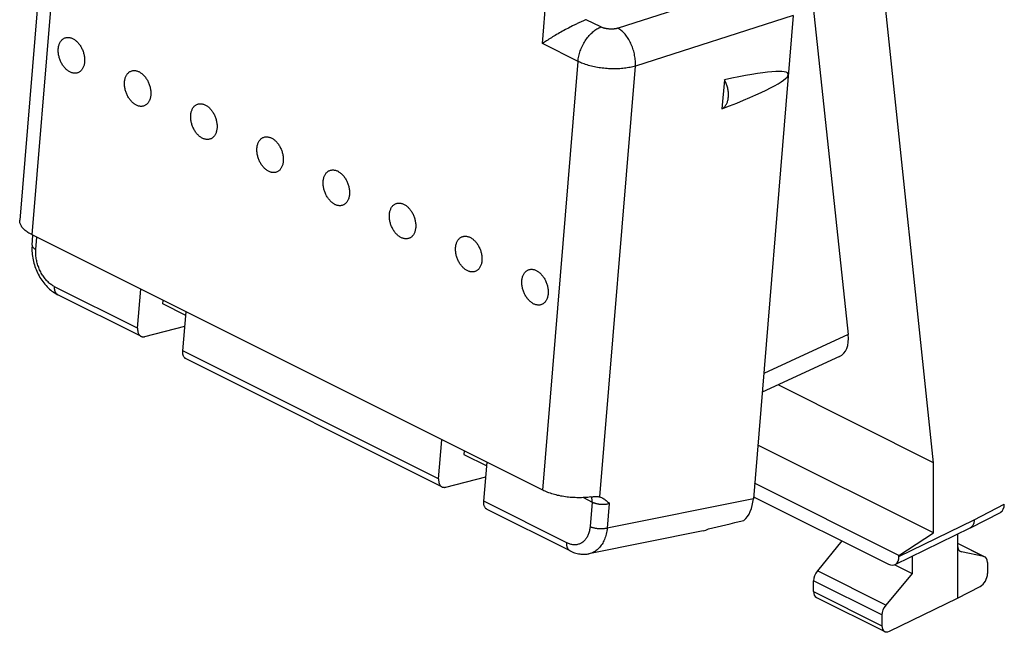
# Model space of a CAD drawing. Units: millimetres. Extents: x -19.8 to 19.8, y -25.7 to 25.6.
# Drawn here: x -19.8 to 3.3, y -25.7 to -11.2 of the extents above; entities that cross this region are included whole.
import ezdxf

# ---------------------------------------------------------------- set-up
doc = ezdxf.new("R2010")
doc.units = ezdxf.units.MM
doc.header["$LTSCALE"] = 16.335
doc.layers.add('268', color=7, linetype='CONTINUOUS')
doc.layers.add('284', color=7, linetype='CONTINUOUS')

msp = doc.modelspace()

# ---------------------------------------------------------------- linework, layer by layer
at = {"layer": '268', "color": 7, "linetype": 'CONTINUOUS'}
for p, q in [((1.639, -21.644), (-0.093, -5.23)), ((-1.387, -9.12), (-0.366, -18.636)), ((-0.567, -19.149), (-2.388, -19.99)), ((1.639, -21.644), (-2.014, -19.817)), ((1.639, -23.294), (-2.49, -21.229)), ((1.639, -23.294), (1.639, -21.644)), ((0.826, -23.823), (-2.564, -22.128)), ((-2.589, -22.442), (0.579, -24.026)), ((2.504, -23.171), (3.211, -22.81)), ((0.734, -24.037), (2.502, -23.172)), ((0.826, -23.823), (1.639, -23.294)), ((2.205, -23.317), (2.205, -24.823)), ((2.504, -23.171), (2.502, -23.172)), ((-0.512, -23.481), (-1.091, -24.186)), ((2.205, -23.532), (2.843, -23.851)), ((0.826, -23.847), (0.826, -23.823)), ((2.82, -23.843), (2.293, -23.735)), ((0.729, -24.039), (1.138, -24.244)), ((1.138, -23.839), (1.138, -24.244)), ((2.908, -23.986), (2.908, -24.247)), ((1.138, -24.244), (0.516, -24.989)), ((-1.179, -24.671), (-1.179, -24.417)), ((2.205, -24.823), (2.733, -24.552)), ((-1.114, -24.806), (0.492, -25.609)), ((0.604, -25.603), (2.205, -24.823)), ((0.427, -25.22), (0.427, -25.474))]:
    msp.add_line(p, q, dxfattribs=at)
at = {"layer": '268', "color": 250, "linetype": 'CONTINUOUS'}
for p, q in [((-0.366, -18.636), (-2.352, -19.552)), ((2.594, -22.982), (3.301, -22.621)), ((0.826, -23.847), (2.594, -22.982)), ((2.205, -23.535), (2.82, -23.843)), ((2.249, -23.713), (2.293, -23.735)), ((0.516, -24.989), (-1.091, -24.186)), ((0.427, -25.22), (-1.179, -24.417)), ((-1.179, -24.671), (0.427, -25.474))]:
    msp.add_line(p, q, dxfattribs=at)
at = {"layer": '268', "color": 7, "linetype": 'CONTINUOUS'}
msp.add_lwpolyline([(2.594, -22.982), (2.593, -22.998), (2.592, -23.013), (2.591, -23.028), (2.588, -23.042), (2.585, -23.056), (2.582, -23.07), (2.577, -23.083), (2.572, -23.095), (2.567, -23.106), (2.561, -23.117), (2.554, -23.127), (2.547, -23.137), (2.539, -23.145), (2.53, -23.153), (2.521, -23.16), (2.512, -23.166), (2.504, -23.171)], dxfattribs=at)
for centre, major_axis, ratio, start_param, end_param in [((-1.074, -18.282), (-0.543, 0.848), 0.545125, -3.216427, -2.311552), ((3.053, -22.497), (-0.157, 0.313), 0.612368, -3.136357, -2.255474), ((2.381, -23.503), (0.111, 0.224), 0.608802, 2.25271, 3.299899), ((0.579, -23.723), (-0.157, 0.313), 0.612368, 2.456914, 4.027711), ((2.732, -24.075), (0.111, 0.224), 0.608802, 5.394294, 6.441492), ((-1.003, -24.329), (0.111, 0.224), 0.608802, 1.205504, 2.252702), ((2.732, -24.336), (0.111, 0.224), 0.608802, -2.45387, -0.888891), ((-1.003, -24.582), (0.111, 0.224), 0.608802, -4.030484, -3.144407), ((0.605, -25.132), (0.113, 0.223), 0.615927, 1.211205, 2.258402), ((0.605, -25.386), (0.113, 0.223), 0.615927, -4.024783, -2.459804)]:
    msp.add_ellipse(centre, major_axis=major_axis, ratio=ratio, start_param=start_param, end_param=end_param, dxfattribs=at)
at = {"layer": '284', "color": 250, "linetype": 'CONTINUOUS'}
for p, q in [((-7.548, -11.801), (-7.068, -5.973)), ((-19.535, -16.292), (-18.706, -6.221)), ((-2.104, -10.263), (-5.773, -11.44)), ((-6.178, -11.41), (-6.518, -11.24)), ((-1.659, -11.139), (-5.366, -12.328)), ((-6.713, -12.218), (-7.548, -11.801)), ((-7.542, -22.289), (-6.713, -12.218)), ((-6.199, -22.448), (-5.366, -12.328)), ((-19.449, -16.637), (-19.425, -16.347)), ((-17.058, -18.485), (-19.008, -17.51)), ((-9.987, -22.021), (-15.997, -19.015)), ((-6.976, -23.526), (-8.926, -22.551)), ((-6.587, -22.465), (-6.384, -22.567)), ((-6.384, -22.567), (-6.431, -23.146)), ((-6.396, -22.454), (-6.399, -22.447)), ((-2.594, -22.494), (-6.027, -23.18)), ((-5.98, -22.601), (-6.027, -23.18))]:
    msp.add_line(p, q, dxfattribs=at)
at = {"layer": '284', "color": 7, "linetype": 'CONTINUOUS'}
for p, q in [((-1.659, -11.139), (-2.594, -22.494)), ((-7.15, -11.551), (-7.183, -11.571)), ((-7.115, -11.532), (-7.15, -11.551)), ((-7.081, -11.513), (-7.115, -11.532)), ((-7.046, -11.493), (-7.081, -11.513)), ((-7.525, -11.785), (-7.548, -11.801)), ((-7.502, -11.769), (-7.525, -11.785)), ((-7.477, -11.753), (-7.502, -11.769)), ((-7.452, -11.736), (-7.477, -11.753)), ((-7.425, -11.718), (-7.452, -11.736)), ((-7.398, -11.701), (-7.425, -11.718)), ((-7.369, -11.683), (-7.398, -11.701)), ((-7.34, -11.665), (-7.369, -11.683)), ((-7.31, -11.646), (-7.34, -11.665)), ((-7.28, -11.628), (-7.31, -11.646)), ((-7.248, -11.609), (-7.28, -11.628)), ((-7.216, -11.59), (-7.248, -11.609)), ((-7.183, -11.571), (-7.216, -11.59)), ((-3.276, -12.649), (-3.332, -13.335)), ((-19.537, -16.534), (-19.518, -16.301)), ((-7.542, -22.289), (-19.535, -16.292)), ((-17.058, -18.485), (-16.982, -17.569)), ((-16.981, -18.675), (-18.931, -17.7)), ((-16.465, -17.916), (-16.458, -17.831)), ((-15.929, -18.185), (-16.465, -17.916)), ((-15.997, -19.015), (-15.922, -18.099)), ((-16.887, -18.682), (-15.949, -18.436)), ((-9.91, -22.211), (-15.92, -19.205)), ((-9.987, -22.021), (-9.911, -21.104)), ((-9.387, -21.366), (-9.394, -21.452)), ((-9.394, -21.452), (-8.858, -21.72)), ((-8.926, -22.551), (-8.851, -21.635)), ((-9.816, -22.218), (-8.878, -21.972)), ((-6.899, -23.716), (-8.849, -22.741)), ((-3.776, -23.247), (-6.458, -23.783))]:
    msp.add_line(p, q, dxfattribs=at)
for points in [[(-18.999, -5.874), (-19.829, -15.949)], [(-6.518, -11.24), (-6.534, -11.246), (-6.551, -11.253), (-6.568, -11.26), (-6.586, -11.267), (-6.603, -11.275), (-6.621, -11.282), (-6.639, -11.29), (-6.658, -11.298), (-6.676, -11.307), (-6.695, -11.315), (-6.713, -11.324), (-6.732, -11.332), (-6.751, -11.341), (-6.77, -11.35), (-6.788, -11.359), (-6.807, -11.369), (-6.826, -11.378), (-6.845, -11.387), (-6.882, -11.406)], [(-6.992, -11.464), (-7.01, -11.474), (-7.046, -11.493)], [(-6.937, -11.435), (-6.956, -11.445), (-6.992, -11.464)], [(-6.882, -11.406), (-6.9, -11.416), (-6.937, -11.435)], [(-18.922, -11.923), (-18.92, -11.904), (-18.917, -11.885), (-18.914, -11.866), (-18.909, -11.848), (-18.904, -11.831), (-18.899, -11.814), (-18.892, -11.798), (-18.885, -11.783), (-18.877, -11.768), (-18.869, -11.754), (-18.86, -11.741), (-18.85, -11.729), (-18.84, -11.718), (-18.829, -11.707), (-18.818, -11.698), (-18.806, -11.689), (-18.793, -11.682), (-18.781, -11.675), (-18.767, -11.669), (-18.754, -11.665), (-18.74, -11.661), (-18.726, -11.658), (-18.711, -11.657), (-18.696, -11.656), (-18.681, -11.657), (-18.666, -11.658), (-18.651, -11.661), (-18.635, -11.665), (-18.62, -11.669), (-18.605, -11.675), (-18.589, -11.682), (-18.574, -11.69), (-18.558, -11.698), (-18.543, -11.708), (-18.528, -11.718), (-18.514, -11.73), (-18.499, -11.742), (-18.485, -11.755), (-18.471, -11.769), (-18.458, -11.784), (-18.444, -11.799), (-18.432, -11.815), (-18.419, -11.832), (-18.408, -11.849), (-18.396, -11.867), (-18.386, -11.885), (-18.375, -11.904), (-18.366, -11.924), (-18.357, -11.943), (-18.348, -11.964), (-18.341, -11.984), (-18.334, -12.004), (-18.328, -12.025), (-18.322, -12.046), (-18.317, -12.067), (-18.313, -12.088), (-18.31, -12.109), (-18.307, -12.13), (-18.305, -12.151), (-18.304, -12.171), (-18.304, -12.191), (-18.304, -12.211), (-18.305, -12.231)], [(-18.305, -12.231), (-18.307, -12.251), (-18.31, -12.269), (-18.314, -12.288), (-18.318, -12.306), (-18.323, -12.323), (-18.329, -12.34), (-18.335, -12.356), (-18.342, -12.371), (-18.35, -12.386), (-18.358, -12.4), (-18.367, -12.413), (-18.377, -12.425), (-18.387, -12.436), (-18.398, -12.447), (-18.41, -12.456), (-18.421, -12.465), (-18.434, -12.473), (-18.447, -12.479), (-18.46, -12.485), (-18.473, -12.49), (-18.487, -12.493), (-18.502, -12.496), (-18.516, -12.497), (-18.531, -12.498), (-18.546, -12.497), (-18.561, -12.496), (-18.576, -12.493), (-18.592, -12.489), (-18.607, -12.485), (-18.623, -12.479), (-18.638, -12.472), (-18.654, -12.465), (-18.669, -12.456), (-18.684, -12.446), (-18.699, -12.436), (-18.714, -12.424), (-18.728, -12.412), (-18.742, -12.399), (-18.756, -12.385), (-18.77, -12.371), (-18.783, -12.355), (-18.796, -12.339), (-18.808, -12.322), (-18.82, -12.305), (-18.831, -12.287), (-18.842, -12.269), (-18.852, -12.25), (-18.862, -12.23), (-18.87, -12.211), (-18.879, -12.191), (-18.886, -12.17), (-18.893, -12.15), (-18.9, -12.129), (-18.905, -12.108), (-18.91, -12.087), (-18.914, -12.066), (-18.918, -12.045), (-18.92, -12.024), (-18.922, -12.004), (-18.923, -11.983), (-18.924, -11.963), (-18.923, -11.943), (-18.922, -11.923)], [(-17.366, -12.701), (-17.364, -12.681), (-17.361, -12.662), (-17.358, -12.644), (-17.354, -12.626), (-17.349, -12.609), (-17.343, -12.592), (-17.337, -12.576), (-17.33, -12.561), (-17.322, -12.546), (-17.313, -12.532), (-17.304, -12.519), (-17.295, -12.507), (-17.284, -12.496), (-17.273, -12.485), (-17.262, -12.476), (-17.25, -12.467), (-17.238, -12.459), (-17.225, -12.453), (-17.212, -12.447), (-17.198, -12.442), (-17.184, -12.439), (-17.17, -12.436), (-17.155, -12.435), (-17.141, -12.434), (-17.126, -12.435), (-17.11, -12.436), (-17.095, -12.439), (-17.08, -12.443), (-17.064, -12.447), (-17.049, -12.453), (-17.034, -12.46), (-17.018, -12.467), (-17.003, -12.476), (-16.988, -12.486), (-16.973, -12.496), (-16.958, -12.507), (-16.944, -12.52), (-16.929, -12.533), (-16.915, -12.547), (-16.902, -12.561), (-16.889, -12.577), (-16.876, -12.593), (-16.864, -12.61), (-16.852, -12.627), (-16.841, -12.645), (-16.83, -12.663), (-16.82, -12.682), (-16.81, -12.702), (-16.801, -12.721), (-16.793, -12.741), (-16.785, -12.762), (-16.778, -12.782), (-16.772, -12.803), (-16.766, -12.824), (-16.761, -12.845), (-16.757, -12.866), (-16.754, -12.887), (-16.751, -12.908), (-16.75, -12.928), (-16.748, -12.949), (-16.748, -12.969), (-16.749, -12.989), (-16.75, -13.009)], [(-16.75, -13.009), (-16.752, -13.028), (-16.755, -13.047), (-16.758, -13.066), (-16.762, -13.084), (-16.767, -13.101), (-16.773, -13.118), (-16.779, -13.134), (-16.787, -13.149), (-16.794, -13.164), (-16.803, -13.177), (-16.812, -13.191), (-16.821, -13.203), (-16.832, -13.214), (-16.843, -13.225), (-16.854, -13.234), (-16.866, -13.243), (-16.878, -13.25), (-16.891, -13.257), (-16.904, -13.263), (-16.918, -13.267), (-16.932, -13.271), (-16.946, -13.274), (-16.961, -13.275), (-16.975, -13.276), (-16.99, -13.275), (-17.006, -13.274), (-17.021, -13.271), (-17.036, -13.267), (-17.052, -13.263), (-17.067, -13.257), (-17.083, -13.25), (-17.098, -13.242), (-17.113, -13.234), (-17.128, -13.224), (-17.143, -13.214), (-17.158, -13.202), (-17.172, -13.19), (-17.187, -13.177), (-17.201, -13.163), (-17.214, -13.148), (-17.227, -13.133), (-17.24, -13.117), (-17.252, -13.1), (-17.264, -13.083), (-17.275, -13.065), (-17.286, -13.046), (-17.296, -13.028), (-17.306, -13.008), (-17.315, -12.989), (-17.323, -12.968), (-17.331, -12.948), (-17.338, -12.928), (-17.344, -12.907), (-17.35, -12.886), (-17.355, -12.865), (-17.359, -12.844), (-17.362, -12.823), (-17.365, -12.802), (-17.367, -12.781), (-17.368, -12.761), (-17.368, -12.741), (-17.367, -12.721), (-17.366, -12.701)], [(-3.332, -13.335), (-3.318, -13.326), (-3.305, -13.317), (-3.292, -13.307), (-3.28, -13.296), (-3.268, -13.284), (-3.257, -13.271), (-3.247, -13.257), (-3.237, -13.242), (-3.228, -13.226), (-3.22, -13.21), (-3.212, -13.192), (-3.205, -13.174), (-3.199, -13.156), (-3.194, -13.136), (-3.189, -13.117), (-3.186, -13.096), (-3.183, -13.075), (-3.18, -13.054), (-3.179, -13.032), (-3.178, -13.01), (-3.179, -12.987), (-3.18, -12.965), (-3.182, -12.942), (-3.184, -12.919), (-3.188, -12.896), (-3.192, -12.872), (-3.197, -12.849), (-3.203, -12.826), (-3.21, -12.803), (-3.217, -12.78), (-3.225, -12.758), (-3.234, -12.735), (-3.243, -12.713), (-3.254, -12.692), (-3.264, -12.67), (-3.276, -12.649)], [(-15.811, -13.479), (-15.809, -13.459), (-15.806, -13.44), (-15.802, -13.422), (-15.798, -13.404), (-15.793, -13.387), (-15.787, -13.37), (-15.781, -13.354), (-15.774, -13.339), (-15.766, -13.324), (-15.758, -13.31), (-15.749, -13.297), (-15.739, -13.285), (-15.729, -13.273), (-15.718, -13.263), (-15.706, -13.253), (-15.695, -13.245), (-15.682, -13.237), (-15.669, -13.231), (-15.656, -13.225), (-15.643, -13.22), (-15.629, -13.217), (-15.614, -13.214), (-15.6, -13.212), (-15.585, -13.212), (-15.57, -13.212), (-15.555, -13.214), (-15.54, -13.217), (-15.524, -13.22), (-15.509, -13.225), (-15.493, -13.231), (-15.478, -13.237), (-15.462, -13.245), (-15.447, -13.254), (-15.432, -13.263), (-15.417, -13.274), (-15.402, -13.285), (-15.388, -13.298), (-15.374, -13.311), (-15.36, -13.325), (-15.346, -13.339), (-15.333, -13.355), (-15.32, -13.371), (-15.308, -13.387), (-15.296, -13.405), (-15.285, -13.423), (-15.274, -13.441), (-15.264, -13.46), (-15.255, -13.479), (-15.246, -13.499), (-15.237, -13.519), (-15.23, -13.539), (-15.223, -13.56), (-15.216, -13.581), (-15.211, -13.602), (-15.206, -13.623), (-15.202, -13.644), (-15.198, -13.665), (-15.196, -13.685), (-15.194, -13.706), (-15.193, -13.727), (-15.192, -13.747), (-15.193, -13.767), (-15.194, -13.787)], [(-15.194, -13.787), (-15.196, -13.806), (-15.199, -13.825), (-15.202, -13.843), (-15.207, -13.861), (-15.212, -13.879), (-15.217, -13.895), (-15.224, -13.911), (-15.231, -13.927), (-15.239, -13.941), (-15.247, -13.955), (-15.256, -13.968), (-15.266, -13.981), (-15.276, -13.992), (-15.287, -14.002), (-15.298, -14.012), (-15.31, -14.021), (-15.323, -14.028), (-15.335, -14.035), (-15.349, -14.041), (-15.362, -14.045), (-15.376, -14.049), (-15.39, -14.051), (-15.405, -14.053), (-15.42, -14.053), (-15.435, -14.053), (-15.45, -14.051), (-15.465, -14.049), (-15.481, -14.045), (-15.496, -14.04), (-15.511, -14.035), (-15.527, -14.028), (-15.542, -14.02), (-15.558, -14.012), (-15.573, -14.002), (-15.588, -13.992), (-15.602, -13.98), (-15.617, -13.968), (-15.631, -13.955), (-15.645, -13.941), (-15.658, -13.926), (-15.672, -13.911), (-15.684, -13.895), (-15.697, -13.878), (-15.708, -13.861), (-15.72, -13.843), (-15.73, -13.824), (-15.741, -13.805), (-15.75, -13.786), (-15.759, -13.766), (-15.768, -13.746), (-15.775, -13.726), (-15.782, -13.705), (-15.788, -13.685), (-15.794, -13.664), (-15.799, -13.643), (-15.803, -13.622), (-15.806, -13.601), (-15.809, -13.58), (-15.811, -13.559), (-15.812, -13.539), (-15.812, -13.518), (-15.812, -13.498), (-15.811, -13.479)], [(-14.255, -14.256), (-14.253, -14.237), (-14.25, -14.218), (-14.247, -14.2), (-14.242, -14.182), (-14.237, -14.165), (-14.232, -14.148), (-14.225, -14.132), (-14.218, -14.116), (-14.21, -14.102), (-14.202, -14.088), (-14.193, -14.075), (-14.183, -14.063), (-14.173, -14.051), (-14.162, -14.041), (-14.151, -14.031), (-14.139, -14.023), (-14.127, -14.015), (-14.114, -14.008), (-14.101, -14.003), (-14.087, -13.998), (-14.073, -13.994), (-14.059, -13.992), (-14.044, -13.99), (-14.029, -13.99), (-14.014, -13.99), (-13.999, -13.992), (-13.984, -13.995), (-13.969, -13.998), (-13.953, -14.003), (-13.938, -14.009), (-13.922, -14.015), (-13.907, -14.023), (-13.892, -14.032), (-13.876, -14.041), (-13.861, -14.052), (-13.847, -14.063), (-13.832, -14.075), (-13.818, -14.088), (-13.804, -14.102), (-13.791, -14.117), (-13.777, -14.132), (-13.765, -14.149), (-13.752, -14.165), (-13.741, -14.183), (-13.729, -14.2), (-13.719, -14.219), (-13.708, -14.238), (-13.699, -14.257), (-13.69, -14.277), (-13.682, -14.297), (-13.674, -14.317), (-13.667, -14.338), (-13.661, -14.359), (-13.655, -14.379), (-13.65, -14.4), (-13.646, -14.421), (-13.643, -14.442), (-13.64, -14.463), (-13.638, -14.484), (-13.637, -14.505), (-13.637, -14.525), (-13.637, -14.545), (-13.639, -14.565)], [(-13.639, -14.565), (-13.641, -14.584), (-13.643, -14.603), (-13.647, -14.621), (-13.651, -14.639), (-13.656, -14.656), (-13.662, -14.673), (-13.668, -14.689), (-13.675, -14.705), (-13.683, -14.719), (-13.691, -14.733), (-13.701, -14.746), (-13.71, -14.758), (-13.72, -14.77), (-13.731, -14.78), (-13.743, -14.79), (-13.755, -14.798), (-13.767, -14.806), (-13.78, -14.813), (-13.793, -14.818), (-13.807, -14.823), (-13.821, -14.827), (-13.835, -14.829), (-13.849, -14.831), (-13.864, -14.831), (-13.879, -14.831), (-13.894, -14.829), (-13.91, -14.827), (-13.925, -14.823), (-13.94, -14.818), (-13.956, -14.812), (-13.971, -14.806), (-13.987, -14.798), (-14.002, -14.789), (-14.017, -14.78), (-14.032, -14.769), (-14.047, -14.758), (-14.061, -14.746), (-14.075, -14.733), (-14.089, -14.719), (-14.103, -14.704), (-14.116, -14.689), (-14.129, -14.673), (-14.141, -14.656), (-14.153, -14.638), (-14.164, -14.621), (-14.175, -14.602), (-14.185, -14.583), (-14.195, -14.564), (-14.204, -14.544), (-14.212, -14.524), (-14.22, -14.504), (-14.227, -14.483), (-14.233, -14.462), (-14.238, -14.442), (-14.243, -14.421), (-14.247, -14.4), (-14.251, -14.379), (-14.253, -14.358), (-14.255, -14.337), (-14.256, -14.316), (-14.257, -14.296), (-14.256, -14.276), (-14.255, -14.256)], [(-12.699, -15.034), (-12.697, -15.015), (-12.695, -14.996), (-12.691, -14.978), (-12.687, -14.96), (-12.682, -14.942), (-12.676, -14.926), (-12.67, -14.91), (-12.663, -14.894), (-12.655, -14.88), (-12.646, -14.866), (-12.637, -14.853), (-12.628, -14.84), (-12.617, -14.829), (-12.606, -14.819), (-12.595, -14.809), (-12.583, -14.8), (-12.571, -14.793), (-12.558, -14.786), (-12.545, -14.78), (-12.531, -14.776), (-12.517, -14.772), (-12.503, -14.77), (-12.488, -14.768), (-12.474, -14.768), (-12.459, -14.768), (-12.444, -14.77), (-12.428, -14.772), (-12.413, -14.776), (-12.397, -14.781), (-12.382, -14.786), (-12.367, -14.793), (-12.351, -14.801), (-12.336, -14.809), (-12.321, -14.819), (-12.306, -14.83), (-12.291, -14.841), (-12.277, -14.853), (-12.262, -14.866), (-12.249, -14.88), (-12.235, -14.895), (-12.222, -14.91), (-12.209, -14.926), (-12.197, -14.943), (-12.185, -14.96), (-12.174, -14.978), (-12.163, -14.997), (-12.153, -15.016), (-12.143, -15.035), (-12.134, -15.055), (-12.126, -15.075), (-12.118, -15.095), (-12.111, -15.116), (-12.105, -15.136), (-12.099, -15.157), (-12.095, -15.178), (-12.09, -15.199), (-12.087, -15.22), (-12.084, -15.241), (-12.083, -15.262), (-12.082, -15.282), (-12.081, -15.303), (-12.082, -15.323), (-12.083, -15.342)], [(-12.083, -15.342), (-12.085, -15.362), (-12.088, -15.381), (-12.091, -15.399), (-12.095, -15.417), (-12.1, -15.434), (-12.106, -15.451), (-12.112, -15.467), (-12.12, -15.482), (-12.127, -15.497), (-12.136, -15.511), (-12.145, -15.524), (-12.155, -15.536), (-12.165, -15.548), (-12.176, -15.558), (-12.187, -15.568), (-12.199, -15.576), (-12.211, -15.584), (-12.224, -15.591), (-12.237, -15.596), (-12.251, -15.601), (-12.265, -15.604), (-12.279, -15.607), (-12.294, -15.609), (-12.308, -15.609), (-12.323, -15.609), (-12.339, -15.607), (-12.354, -15.604), (-12.369, -15.601), (-12.385, -15.596), (-12.4, -15.59), (-12.416, -15.584), (-12.431, -15.576), (-12.446, -15.567), (-12.461, -15.558), (-12.476, -15.547), (-12.491, -15.536), (-12.506, -15.524), (-12.52, -15.51), (-12.534, -15.497), (-12.547, -15.482), (-12.56, -15.466), (-12.573, -15.45), (-12.585, -15.434), (-12.597, -15.416), (-12.608, -15.398), (-12.619, -15.38), (-12.629, -15.361), (-12.639, -15.342), (-12.648, -15.322), (-12.656, -15.302), (-12.664, -15.282), (-12.671, -15.261), (-12.677, -15.24), (-12.683, -15.219), (-12.688, -15.198), (-12.692, -15.177), (-12.695, -15.156), (-12.698, -15.136), (-12.7, -15.115), (-12.701, -15.094), (-12.701, -15.074), (-12.701, -15.054), (-12.699, -15.034)], [(-11.144, -15.812), (-11.142, -15.793), (-11.139, -15.774), (-11.135, -15.755), (-11.131, -15.738), (-11.126, -15.72), (-11.121, -15.703), (-11.114, -15.687), (-11.107, -15.672), (-11.099, -15.657), (-11.091, -15.644), (-11.082, -15.63), (-11.072, -15.618), (-11.062, -15.607), (-11.051, -15.596), (-11.039, -15.587), (-11.028, -15.578), (-11.015, -15.571), (-11.002, -15.564), (-10.989, -15.558), (-10.976, -15.554), (-10.962, -15.55), (-10.947, -15.547), (-10.933, -15.546), (-10.918, -15.545), (-10.903, -15.546), (-10.888, -15.548), (-10.873, -15.55), (-10.857, -15.554), (-10.842, -15.559), (-10.826, -15.564), (-10.811, -15.571), (-10.796, -15.579), (-10.78, -15.587), (-10.765, -15.597), (-10.75, -15.607), (-10.735, -15.619), (-10.721, -15.631), (-10.707, -15.644), (-10.693, -15.658), (-10.679, -15.673), (-10.666, -15.688), (-10.653, -15.704), (-10.641, -15.721), (-10.629, -15.738), (-10.618, -15.756), (-10.607, -15.775), (-10.597, -15.793), (-10.588, -15.813), (-10.579, -15.833), (-10.57, -15.853), (-10.563, -15.873), (-10.556, -15.893), (-10.549, -15.914), (-10.544, -15.935), (-10.539, -15.956), (-10.535, -15.977), (-10.531, -15.998), (-10.529, -16.019), (-10.527, -16.04), (-10.526, -16.06), (-10.526, -16.08), (-10.526, -16.1), (-10.527, -16.12)], [(-19.535, -16.292), (-19.562, -16.279), (-19.587, -16.264), (-19.611, -16.25), (-19.635, -16.235), (-19.657, -16.22), (-19.677, -16.205), (-19.697, -16.19), (-19.715, -16.174), (-19.732, -16.158), (-19.748, -16.142), (-19.763, -16.125), (-19.776, -16.109), (-19.787, -16.092), (-19.797, -16.076), (-19.806, -16.059), (-19.814, -16.042), (-19.82, -16.025), (-19.824, -16.008), (-19.827, -15.992), (-19.829, -15.975), (-19.829, -15.958), (-19.829, -15.949)], [(-10.527, -16.12), (-10.529, -16.14), (-10.532, -16.159), (-10.535, -16.177), (-10.54, -16.195), (-10.545, -16.212), (-10.55, -16.229), (-10.557, -16.245), (-10.564, -16.26), (-10.572, -16.275), (-10.58, -16.289), (-10.589, -16.302), (-10.599, -16.314), (-10.609, -16.325), (-10.62, -16.336), (-10.631, -16.345), (-10.643, -16.354), (-10.656, -16.362), (-10.668, -16.368), (-10.682, -16.374), (-10.695, -16.379), (-10.709, -16.382), (-10.724, -16.385), (-10.738, -16.386), (-10.753, -16.387), (-10.768, -16.386), (-10.783, -16.385), (-10.798, -16.382), (-10.814, -16.379), (-10.829, -16.374), (-10.845, -16.368), (-10.86, -16.361), (-10.875, -16.354), (-10.891, -16.345), (-10.906, -16.335), (-10.921, -16.325), (-10.935, -16.314), (-10.95, -16.301), (-10.964, -16.288), (-10.978, -16.274), (-10.992, -16.26), (-11.005, -16.244), (-11.017, -16.228), (-11.03, -16.211), (-11.042, -16.194), (-11.053, -16.176), (-11.064, -16.158), (-11.074, -16.139), (-11.083, -16.119), (-11.092, -16.1), (-11.101, -16.08), (-11.108, -16.059), (-11.115, -16.039), (-11.122, -16.018), (-11.127, -15.997), (-11.132, -15.976), (-11.136, -15.955), (-11.139, -15.934), (-11.142, -15.913), (-11.144, -15.893), (-11.145, -15.872), (-11.145, -15.852), (-11.145, -15.832), (-11.144, -15.812)], [(-9.588, -16.59), (-9.586, -16.57), (-9.583, -16.552), (-9.58, -16.533), (-9.576, -16.515), (-9.571, -16.498), (-9.565, -16.481), (-9.558, -16.465), (-9.551, -16.45), (-9.544, -16.435), (-9.535, -16.421), (-9.526, -16.408), (-9.516, -16.396), (-9.506, -16.385), (-9.495, -16.374), (-9.484, -16.365), (-9.472, -16.356), (-9.46, -16.348), (-9.447, -16.342), (-9.434, -16.336), (-9.42, -16.331), (-9.406, -16.328), (-9.392, -16.325), (-9.377, -16.324), (-9.362, -16.323), (-9.347, -16.324), (-9.332, -16.325), (-9.317, -16.328), (-9.302, -16.332), (-9.286, -16.336), (-9.271, -16.342), (-9.255, -16.349), (-9.24, -16.356), (-9.225, -16.365), (-9.21, -16.375), (-9.195, -16.385), (-9.18, -16.397), (-9.165, -16.409), (-9.151, -16.422), (-9.137, -16.436), (-9.124, -16.45), (-9.111, -16.466), (-9.098, -16.482), (-9.086, -16.499), (-9.074, -16.516), (-9.062, -16.534), (-9.052, -16.552), (-9.042, -16.571), (-9.032, -16.591), (-9.023, -16.61), (-9.015, -16.63), (-9.007, -16.651), (-9, -16.671), (-8.994, -16.692), (-8.988, -16.713), (-8.983, -16.734), (-8.979, -16.755), (-8.976, -16.776), (-8.973, -16.797), (-8.971, -16.817), (-8.97, -16.838), (-8.97, -16.858), (-8.97, -16.878), (-8.972, -16.898)], [(-19.537, -16.534), (-19.539, -16.559), (-19.541, -16.598), (-19.541, -16.638), (-19.54, -16.677), (-19.537, -16.717), (-19.534, -16.757), (-19.529, -16.797), (-19.522, -16.837), (-19.515, -16.877), (-19.506, -16.916), (-19.496, -16.956), (-19.485, -16.995), (-19.472, -17.033), (-19.459, -17.072), (-19.444, -17.11), (-19.428, -17.147), (-19.411, -17.184), (-19.393, -17.22), (-19.374, -17.256), (-19.353, -17.291), (-19.332, -17.325), (-19.31, -17.359), (-19.287, -17.391), (-19.262, -17.423), (-19.237, -17.454), (-19.211, -17.483), (-19.185, -17.512), (-19.157, -17.539), (-19.129, -17.565), (-19.1, -17.589), (-19.071, -17.613), (-19.041, -17.634), (-19.011, -17.655), (-18.98, -17.674), (-18.949, -17.691), (-18.931, -17.7)], [(-8.972, -16.898), (-8.974, -16.917), (-8.976, -16.936), (-8.98, -16.955), (-8.984, -16.973), (-8.989, -16.99), (-8.995, -17.007), (-9.001, -17.023), (-9.008, -17.038), (-9.016, -17.053), (-9.025, -17.067), (-9.034, -17.08), (-9.043, -17.092), (-9.054, -17.103), (-9.064, -17.114), (-9.076, -17.123), (-9.088, -17.132), (-9.1, -17.14), (-9.113, -17.146), (-9.126, -17.152), (-9.14, -17.156), (-9.154, -17.16), (-9.168, -17.163), (-9.182, -17.164), (-9.197, -17.165), (-9.212, -17.164), (-9.227, -17.163), (-9.243, -17.16), (-9.258, -17.156), (-9.273, -17.152), (-9.289, -17.146), (-9.304, -17.139), (-9.32, -17.132), (-9.335, -17.123), (-9.35, -17.113), (-9.365, -17.103), (-9.38, -17.091), (-9.394, -17.079), (-9.409, -17.066), (-9.422, -17.052), (-9.436, -17.037), (-9.449, -17.022), (-9.462, -17.006), (-9.474, -16.989), (-9.486, -16.972), (-9.497, -16.954), (-9.508, -16.936), (-9.518, -16.917), (-9.528, -16.897), (-9.537, -16.878), (-9.545, -16.858), (-9.553, -16.837), (-9.56, -16.817), (-9.566, -16.796), (-9.572, -16.775), (-9.576, -16.754), (-9.58, -16.733), (-9.584, -16.712), (-9.586, -16.691), (-9.588, -16.67), (-9.589, -16.65), (-9.59, -16.63), (-9.589, -16.61), (-9.588, -16.59)], [(-8.032, -17.368), (-8.03, -17.348), (-8.028, -17.329), (-8.024, -17.311), (-8.02, -17.293), (-8.015, -17.276), (-8.009, -17.259), (-8.003, -17.243), (-7.996, -17.228), (-7.988, -17.213), (-7.979, -17.199), (-7.97, -17.186), (-7.961, -17.174), (-7.95, -17.163), (-7.94, -17.152), (-7.928, -17.143), (-7.916, -17.134), (-7.904, -17.126), (-7.891, -17.12), (-7.878, -17.114), (-7.864, -17.109), (-7.85, -17.106), (-7.836, -17.103), (-7.822, -17.102), (-7.807, -17.101), (-7.792, -17.102), (-7.777, -17.103), (-7.761, -17.106), (-7.746, -17.109), (-7.731, -17.114), (-7.715, -17.12), (-7.7, -17.127), (-7.684, -17.134), (-7.669, -17.143), (-7.654, -17.152), (-7.639, -17.163), (-7.624, -17.174), (-7.61, -17.187), (-7.595, -17.2), (-7.582, -17.214), (-7.568, -17.228), (-7.555, -17.244), (-7.542, -17.26), (-7.53, -17.276), (-7.518, -17.294), (-7.507, -17.312), (-7.496, -17.33), (-7.486, -17.349), (-7.476, -17.368), (-7.467, -17.388), (-7.459, -17.408), (-7.451, -17.429), (-7.444, -17.449), (-7.438, -17.47), (-7.433, -17.491), (-7.428, -17.512), (-7.424, -17.533), (-7.42, -17.554), (-7.418, -17.575), (-7.416, -17.595), (-7.415, -17.616), (-7.414, -17.636), (-7.415, -17.656), (-7.416, -17.676)], [(-7.416, -17.676), (-7.418, -17.695), (-7.421, -17.714), (-7.424, -17.733), (-7.428, -17.75), (-7.433, -17.768), (-7.439, -17.784), (-7.446, -17.801), (-7.453, -17.816), (-7.46, -17.831), (-7.469, -17.844), (-7.478, -17.857), (-7.488, -17.87), (-7.498, -17.881), (-7.509, -17.892), (-7.52, -17.901), (-7.532, -17.91), (-7.544, -17.917), (-7.557, -17.924), (-7.57, -17.93), (-7.584, -17.934), (-7.598, -17.938), (-7.612, -17.941), (-7.627, -17.942), (-7.642, -17.943), (-7.657, -17.942), (-7.672, -17.94), (-7.687, -17.938), (-7.702, -17.934), (-7.718, -17.929), (-7.733, -17.924), (-7.749, -17.917), (-7.764, -17.909), (-7.779, -17.901), (-7.794, -17.891), (-7.809, -17.881), (-7.824, -17.869), (-7.839, -17.857), (-7.853, -17.844), (-7.867, -17.83), (-7.88, -17.815), (-7.893, -17.8), (-7.906, -17.784), (-7.918, -17.767), (-7.93, -17.75), (-7.942, -17.732), (-7.952, -17.713), (-7.962, -17.694), (-7.972, -17.675), (-7.981, -17.655), (-7.989, -17.635), (-7.997, -17.615), (-8.004, -17.594), (-8.01, -17.574), (-8.016, -17.553), (-8.021, -17.532), (-8.025, -17.511), (-8.028, -17.49), (-8.031, -17.469), (-8.033, -17.448), (-8.034, -17.428), (-8.034, -17.407), (-8.034, -17.387), (-8.032, -17.368)], [(-17.058, -18.485), (-17.059, -18.5), (-17.059, -18.514), (-17.058, -18.528), (-17.057, -18.542), (-17.056, -18.555), (-17.054, -18.568), (-17.051, -18.581), (-17.047, -18.592), (-17.043, -18.604), (-17.038, -18.614), (-17.033, -18.624), (-17.027, -18.634), (-17.021, -18.643), (-17.014, -18.651), (-17.006, -18.658), (-16.998, -18.664), (-16.99, -18.67), (-16.981, -18.675)], [(-16.981, -18.675), (-16.972, -18.679), (-16.962, -18.682), (-16.952, -18.685), (-16.942, -18.687), (-16.932, -18.687), (-16.921, -18.687), (-16.91, -18.686), (-16.899, -18.685), (-16.887, -18.682)], [(-15.92, -19.205), (-15.929, -19.2), (-15.938, -19.195), (-15.946, -19.188), (-15.953, -19.181), (-15.96, -19.173), (-15.966, -19.164), (-15.972, -19.155), (-15.978, -19.145), (-15.982, -19.134), (-15.986, -19.123), (-15.99, -19.111), (-15.993, -19.099), (-15.995, -19.086), (-15.997, -19.072), (-15.998, -19.059), (-15.998, -19.045), (-15.998, -19.03), (-15.997, -19.015)], [(-9.987, -22.021), (-9.988, -22.035), (-9.988, -22.05), (-9.987, -22.064), (-9.986, -22.078), (-9.985, -22.091), (-9.982, -22.104), (-9.98, -22.116), (-9.976, -22.128), (-9.972, -22.139), (-9.967, -22.15), (-9.962, -22.16), (-9.956, -22.169), (-9.95, -22.178), (-9.943, -22.186), (-9.935, -22.193), (-9.927, -22.2), (-9.919, -22.206), (-9.91, -22.211)], [(-9.91, -22.211), (-9.901, -22.215), (-9.891, -22.218), (-9.881, -22.22), (-9.871, -22.222), (-9.861, -22.223), (-9.85, -22.223), (-9.839, -22.222), (-9.828, -22.22), (-9.816, -22.218)], [(-6.414, -22.449), (-6.449, -22.454), (-6.484, -22.458), (-6.52, -22.461), (-6.556, -22.463), (-6.593, -22.465), (-6.63, -22.467), (-6.667, -22.467), (-6.705, -22.467), (-6.743, -22.467), (-6.781, -22.465), (-6.819, -22.464), (-6.857, -22.461), (-6.895, -22.458), (-6.933, -22.454), (-6.971, -22.45), (-7.009, -22.445), (-7.046, -22.439), (-7.083, -22.433), (-7.12, -22.426), (-7.156, -22.418), (-7.192, -22.411), (-7.227, -22.402), (-7.262, -22.393), (-7.296, -22.383), (-7.33, -22.373), (-7.363, -22.362), (-7.395, -22.351), (-7.426, -22.34), (-7.456, -22.328), (-7.486, -22.315), (-7.514, -22.302), (-7.542, -22.289)], [(-8.849, -22.741), (-8.858, -22.736), (-8.867, -22.73), (-8.875, -22.724), (-8.882, -22.716), (-8.889, -22.708), (-8.895, -22.7), (-8.901, -22.69), (-8.906, -22.68), (-8.911, -22.669), (-8.915, -22.658), (-8.919, -22.646), (-8.922, -22.634), (-8.924, -22.621), (-8.926, -22.608), (-8.927, -22.594), (-8.927, -22.58), (-8.927, -22.566), (-8.926, -22.551)], [(-6.414, -22.449), (-6.363, -22.442), (-6.347, -22.44), (-6.33, -22.438), (-6.314, -22.437), (-6.298, -22.437), (-6.283, -22.437), (-6.268, -22.438), (-6.253, -22.439), (-6.239, -22.44), (-6.236, -22.441)], [(-6.236, -22.441), (-6.225, -22.442), (-6.212, -22.445), (-6.199, -22.448)], [(-6.199, -22.448), (-6.182, -22.454), (-6.164, -22.461), (-6.146, -22.469), (-6.128, -22.479), (-6.11, -22.49), (-6.092, -22.502), (-6.074, -22.516), (-6.055, -22.531), (-6.037, -22.547), (-6.018, -22.564), (-5.999, -22.582), (-5.98, -22.601)], [(-6.899, -23.716), (-6.882, -23.724), (-6.852, -23.738), (-6.822, -23.75), (-6.792, -23.76), (-6.762, -23.769), (-6.733, -23.777), (-6.703, -23.783), (-6.673, -23.788), (-6.644, -23.792), (-6.614, -23.794), (-6.585, -23.795), (-6.557, -23.794), (-6.528, -23.793), (-6.5, -23.79), (-6.472, -23.785), (-6.458, -23.783)]]:
    msp.add_lwpolyline(points, dxfattribs=at)
at = {"layer": '284', "color": 250, "linetype": 'CONTINUOUS'}
for points in [[(-6.713, -12.218), (-6.71, -12.188), (-6.706, -12.158), (-6.701, -12.128), (-6.695, -12.097), (-6.687, -12.066), (-6.679, -12.036), (-6.67, -12.005), (-6.66, -11.974), (-6.648, -11.944), (-6.636, -11.913), (-6.623, -11.883), (-6.609, -11.853), (-6.594, -11.824), (-6.578, -11.795), (-6.562, -11.766), (-6.545, -11.739), (-6.527, -11.712), (-6.508, -11.685), (-6.489, -11.659), (-6.469, -11.635), (-6.448, -11.611), (-6.427, -11.588), (-6.406, -11.566), (-6.384, -11.545), (-6.362, -11.525), (-6.34, -11.506), (-6.317, -11.489), (-6.294, -11.472), (-6.271, -11.457), (-6.248, -11.443), (-6.224, -11.431), (-6.201, -11.42), (-6.178, -11.41)], [(-5.773, -11.44), (-5.782, -11.442), (-5.791, -11.445), (-5.801, -11.447), (-5.81, -11.45), (-5.82, -11.452), (-5.83, -11.453), (-5.84, -11.455), (-5.851, -11.457), (-5.862, -11.458), (-5.872, -11.459), (-5.883, -11.46), (-5.894, -11.461), (-5.905, -11.461), (-5.916, -11.461), (-5.928, -11.462), (-5.939, -11.462), (-5.95, -11.461), (-5.962, -11.461), (-5.973, -11.46), (-5.985, -11.459), (-5.996, -11.458), (-6.007, -11.457), (-6.018, -11.456), (-6.03, -11.454), (-6.041, -11.452), (-6.052, -11.45), (-6.063, -11.448), (-6.073, -11.446), (-6.084, -11.443), (-6.094, -11.441), (-6.104, -11.438), (-6.114, -11.435), (-6.124, -11.432), (-6.134, -11.428), (-6.143, -11.425), (-6.152, -11.421), (-6.161, -11.418), (-6.169, -11.414), (-6.178, -11.41)], [(-5.366, -12.328), (-5.365, -12.298), (-5.364, -12.267), (-5.365, -12.236), (-5.366, -12.205), (-5.369, -12.173), (-5.373, -12.141), (-5.377, -12.109), (-5.383, -12.077), (-5.389, -12.044), (-5.397, -12.012), (-5.405, -11.98), (-5.415, -11.948), (-5.425, -11.916), (-5.436, -11.885), (-5.448, -11.854), (-5.461, -11.824), (-5.475, -11.794), (-5.489, -11.765), (-5.505, -11.736), (-5.521, -11.708), (-5.537, -11.681), (-5.554, -11.655), (-5.572, -11.63), (-5.591, -11.606), (-5.609, -11.582), (-5.629, -11.56), (-5.648, -11.539), (-5.669, -11.519), (-5.689, -11.501), (-5.71, -11.484), (-5.731, -11.468), (-5.752, -11.453), (-5.773, -11.44)], [(-5.366, -12.328), (-5.396, -12.336), (-5.426, -12.344), (-5.457, -12.352), (-5.489, -12.359), (-5.522, -12.365), (-5.556, -12.371), (-5.59, -12.376), (-5.624, -12.381), (-5.66, -12.384), (-5.695, -12.388), (-5.732, -12.39), (-5.768, -12.392), (-5.805, -12.394), (-5.843, -12.395), (-5.88, -12.395), (-5.918, -12.394), (-5.956, -12.393), (-5.994, -12.391), (-6.032, -12.389), (-6.069, -12.386), (-6.107, -12.382), (-6.145, -12.378), (-6.182, -12.373), (-6.22, -12.367), (-6.257, -12.361), (-6.293, -12.354), (-6.329, -12.347), (-6.365, -12.339), (-6.4, -12.33), (-6.435, -12.321), (-6.469, -12.312), (-6.502, -12.302), (-6.535, -12.291), (-6.567, -12.28), (-6.598, -12.269), (-6.628, -12.257), (-6.657, -12.244), (-6.686, -12.231), (-6.713, -12.218)], [(-19.537, -16.534), (-19.537, -16.541), (-19.537, -16.549), (-19.535, -16.556), (-19.532, -16.563), (-19.529, -16.57), (-19.525, -16.577), (-19.52, -16.585), (-19.513, -16.592), (-19.507, -16.599), (-19.499, -16.605), (-19.49, -16.612), (-19.481, -16.619), (-19.471, -16.625), (-19.461, -16.631), (-19.449, -16.637)], [(-19.008, -17.51), (-19.028, -17.5), (-19.047, -17.488), (-19.067, -17.476), (-19.086, -17.462), (-19.106, -17.448), (-19.125, -17.433), (-19.143, -17.417), (-19.162, -17.4), (-19.18, -17.382), (-19.197, -17.363), (-19.215, -17.344), (-19.231, -17.324), (-19.248, -17.303), (-19.264, -17.281), (-19.279, -17.259), (-19.294, -17.236), (-19.308, -17.213), (-19.322, -17.189), (-19.335, -17.165), (-19.348, -17.14), (-19.36, -17.115), (-19.371, -17.089), (-19.382, -17.063), (-19.391, -17.037), (-19.401, -17.011), (-19.409, -16.984), (-19.417, -16.957), (-19.424, -16.93), (-19.43, -16.903), (-19.436, -16.876), (-19.44, -16.849), (-19.444, -16.822), (-19.447, -16.795), (-19.45, -16.768), (-19.451, -16.741), (-19.452, -16.715), (-19.452, -16.689), (-19.451, -16.663), (-19.449, -16.637)], [(-18.931, -17.7), (-18.94, -17.695), (-18.948, -17.689), (-18.956, -17.683), (-18.964, -17.675), (-18.971, -17.667), (-18.977, -17.659), (-18.983, -17.649), (-18.988, -17.639), (-18.993, -17.629), (-18.997, -17.617), (-19.001, -17.605), (-19.004, -17.593), (-19.006, -17.58), (-19.008, -17.567), (-19.009, -17.553), (-19.009, -17.539), (-19.009, -17.525), (-19.008, -17.51)], [(-6.384, -22.567), (-6.383, -22.551), (-6.382, -22.536), (-6.383, -22.521), (-6.384, -22.507), (-6.386, -22.493), (-6.389, -22.479), (-6.392, -22.466), (-6.396, -22.454)], [(-6.384, -22.567), (-6.375, -22.571), (-6.366, -22.575), (-6.356, -22.579), (-6.347, -22.583), (-6.336, -22.586), (-6.326, -22.59), (-6.315, -22.593), (-6.304, -22.597), (-6.293, -22.6), (-6.281, -22.602), (-6.27, -22.605), (-6.258, -22.607), (-6.246, -22.61), (-6.234, -22.612), (-6.222, -22.614), (-6.209, -22.615), (-6.197, -22.616), (-6.185, -22.618), (-6.173, -22.619), (-6.16, -22.619), (-6.148, -22.62), (-6.136, -22.62), (-6.123, -22.62), (-6.111, -22.62), (-6.099, -22.619), (-6.087, -22.619), (-6.075, -22.618), (-6.064, -22.617), (-6.052, -22.616), (-6.041, -22.614), (-6.03, -22.612), (-6.019, -22.61), (-6.009, -22.608), (-5.999, -22.606), (-5.989, -22.603), (-5.98, -22.601)], [(-6.431, -23.146), (-6.434, -23.171), (-6.437, -23.196), (-6.441, -23.22), (-6.446, -23.244), (-6.452, -23.267), (-6.458, -23.289), (-6.465, -23.311), (-6.473, -23.332), (-6.482, -23.353), (-6.491, -23.372), (-6.501, -23.391), (-6.512, -23.41), (-6.523, -23.427), (-6.535, -23.443), (-6.548, -23.459), (-6.561, -23.474), (-6.575, -23.487), (-6.589, -23.5), (-6.604, -23.512), (-6.62, -23.523), (-6.636, -23.532), (-6.652, -23.541), (-6.669, -23.549), (-6.686, -23.556), (-6.704, -23.561), (-6.722, -23.566), (-6.74, -23.569), (-6.759, -23.571), (-6.778, -23.573), (-6.797, -23.573), (-6.817, -23.572), (-6.836, -23.57), (-6.856, -23.567), (-6.876, -23.563), (-6.896, -23.558), (-6.916, -23.551), (-6.936, -23.544), (-6.956, -23.536), (-6.976, -23.526)], [(-6.027, -23.18), (-6.032, -23.216), (-6.037, -23.252), (-6.044, -23.286), (-6.051, -23.32), (-6.06, -23.353), (-6.07, -23.386), (-6.08, -23.417), (-6.092, -23.447), (-6.105, -23.477), (-6.119, -23.505), (-6.133, -23.532), (-6.149, -23.558), (-6.166, -23.583), (-6.183, -23.606), (-6.201, -23.629), (-6.221, -23.65), (-6.24, -23.669), (-6.261, -23.687), (-6.283, -23.704), (-6.305, -23.72), (-6.327, -23.734), (-6.351, -23.746), (-6.375, -23.757), (-6.399, -23.767), (-6.424, -23.775), (-6.45, -23.781), (-6.458, -23.783)], [(-6.027, -23.18), (-6.04, -23.184), (-6.054, -23.187), (-6.067, -23.19), (-6.082, -23.193), (-6.097, -23.195), (-6.112, -23.197), (-6.127, -23.198), (-6.143, -23.199), (-6.159, -23.2), (-6.175, -23.2), (-6.191, -23.2), (-6.208, -23.199), (-6.224, -23.198), (-6.241, -23.197), (-6.257, -23.195), (-6.273, -23.193), (-6.289, -23.19), (-6.305, -23.187), (-6.321, -23.184), (-6.336, -23.18), (-6.351, -23.176), (-6.366, -23.172), (-6.38, -23.167), (-6.394, -23.163), (-6.407, -23.157), (-6.419, -23.152), (-6.431, -23.146)], [(-6.899, -23.716), (-6.908, -23.711), (-6.917, -23.705), (-6.924, -23.699), (-6.932, -23.691), (-6.939, -23.683), (-6.945, -23.675), (-6.951, -23.665), (-6.956, -23.655), (-6.961, -23.645), (-6.965, -23.633), (-6.969, -23.621), (-6.972, -23.609), (-6.974, -23.596), (-6.976, -23.583), (-6.977, -23.569), (-6.977, -23.555), (-6.977, -23.541), (-6.976, -23.526)]]:
    msp.add_lwpolyline(points, dxfattribs=at)
at = {"layer": '284', "color": 7, "linetype": 'CONTINUOUS'}
for centre, major_axis, ratio, start_param, end_param in [((-6.173, -13.855), (4.398, 1.339), 0.091737, -0.896723, 0.823972), ((-3.303, -22.133), (-0.353, 0.943), 0.656557, -2.911795, -2.193508), ((2.475, -20.978), (8.8, 2.616), 0.059199, -2.357163, -2.233544), ((-4.062, -22.284), (-0.353, 0.943), 0.656557, -3.247963, -3.035414)]:
    msp.add_ellipse(centre, major_axis=major_axis, ratio=ratio, start_param=start_param, end_param=end_param, dxfattribs=at)

doc.saveas('drawing.dxf')
